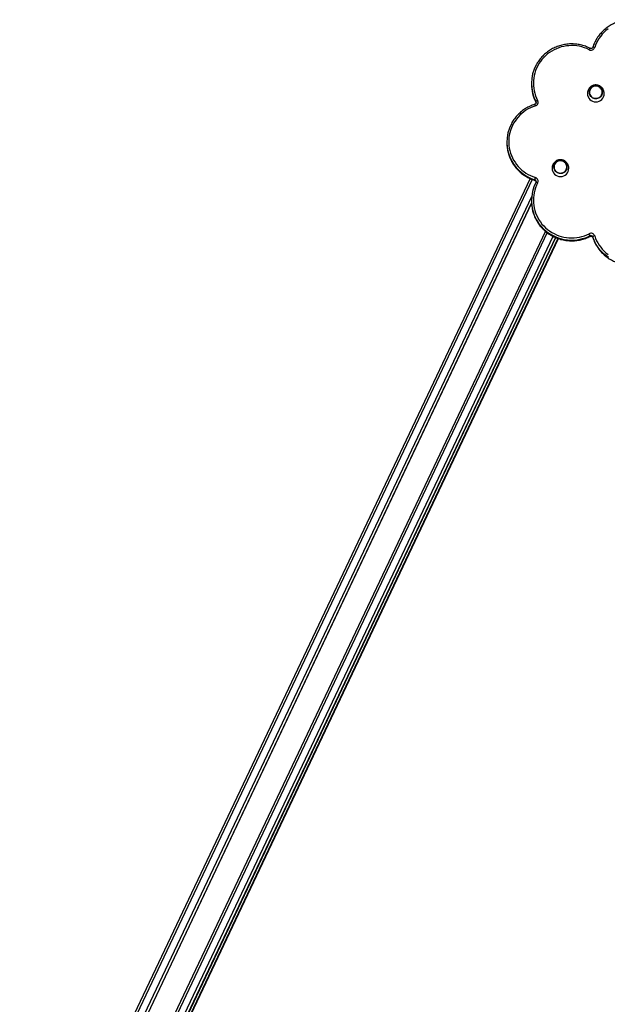
# Model space of a CAD drawing. Units: millimetres. Extents: x 31323 to 44979, y 25801 to 38758.
# Drawn here: x 31444 to 32636, y 36659 to 38658 of the extents above; entities that cross this region are included whole.
import ezdxf

# ---------------------------------------------------------------- set-up
doc = ezdxf.new("R2010")
doc.units = ezdxf.units.MM
doc.header["$LTSCALE"] = 50
doc.layers.add('TIPTAP', color=6, linetype='Continuous')
doc.layers.add('TIPTAP_DIM', color=9, linetype='Continuous')

# ---------------------------------------------------------------- blocks, each defined once
blk = doc.blocks.new('K002TT AL_side')
at = {"layer": 'TIPTAP'}
for p, q in [((-202.2, 2089.1), (-202.2, 2087.9)), ((-193.1, 2051.1), (-193.1, 2052.3)), ((-193.1, 2051.1), (-193.1, 2051)), ((-252.2, 1970.2), (-252.2, 1969)), ((-205.1, 1896.2), (-1240.8, -290.9)), ((-200.9, 1894.4), (-1236.5, -292.8)), ((-195.5, 1892.6), (-195.5, 1893.8)), ((-195.5, 1892.6), (-195.4, 1892.5)), ((-193.1, 1888.3), (-193.1, 1888.2)), ((-1223.9, -298.6), (-201.7, 1860)), ((-202.1, 1846.7), (-1219, -300.9)), ((-202.1, 1846), (-1218.7, -301)), ((-202.2, 1851.4), (-202.2, 1850.2)), ((-174, 1789.5), (-1173.7, -321.7)), ((-170.3, 1786.5), (-1169.5, -323.6)), ((-1156.8, -329.4), (-158.4, 1779)), ((-83.3, 1778.8), (-83.3, 1780.1)), ((-83.3, 1778.8), (-83.3, 1778.8)), ((-153.6, 1776.7), (-1151.9, -331.7)), ((-1151, -332.1), (-152.6, 1776.3)), ((-1151, -332.1), (-152.6, 1776.3)), ((-148.5, 1774.7), (-1147.3, -334.7)), ((-1146.7, -335.9), (-147.5, 1774.3)), ((-1146.7, -335.9), (-147.5, 1774.3)), ((-77.7, 1777.8), (-77.7, 1776.5))]:
    blk.add_line(p, q, dxfattribs=at)
at = {"layer": 'TIPTAP', "flags": 128}
for points in [[(-46.8, 2199.9), (-50.9, 2196.6), (-54.8, 2193.1), (-58.4, 2189.3), (-61.7, 2185.2), (-64.8, 2181), (-67.5, 2176.5), (-70, 2171.9), (-72.1, 2167.1), (-73.8, 2162.2)], [(-85.1, 2157.6), (-89.9, 2159.9), (-94.8, 2161.8), (-99.9, 2163.3), (-105, 2164.6), (-110.2, 2165.4), (-115.5, 2166), (-120.8, 2166.1), (-126, 2165.9), (-131.3, 2165.4), (-136.5, 2164.5), (-141.6, 2163.3), (-146.7, 2161.7), (-151.6, 2159.8), (-156.4, 2157.6), (-161, 2155), (-165.4, 2152.1), (-169.6, 2149), (-173.6, 2145.6), (-177.3, 2141.9), (-180.8, 2138), (-184, 2133.8), (-186.9, 2129.5), (-189.5, 2124.9), (-191.8, 2120.2), (-193.7, 2115.4), (-195.3, 2110.4), (-196.6, 2105.4), (-197.5, 2100.2), (-198, 2095.1), (-198.2, 2089.9), (-198, 2084.7), (-197.5, 2079.5), (-196.6, 2074.4), (-195.4, 2069.3), (-193.8, 2064.3), (-191.8, 2059.5), (-189.6, 2054.8)], [(-73.8, 2162.2), (-74.6, 2162.5), (-75.3, 2162.6), (-76, 2162.8), (-76.5, 2162.9), (-77, 2162.9), (-77.4, 2162.9), (-77.6, 2162.9), (-77.7, 2162.7)], [(-84.6, 2072.8), (-84.2, 2074.9), (-83.4, 2077), (-82.3, 2078.8), (-80.9, 2080.5), (-79.3, 2081.9), (-77.4, 2083), (-75.4, 2083.8), (-73.3, 2084.3), (-71.1, 2084.4), (-69, 2084.1), (-66.9, 2083.6), (-64.9, 2082.6), (-63.1, 2081.4), (-61.5, 2079.9), (-60.2, 2078.2), (-59.3, 2076.3), (-58.6, 2074.2), (-58.3, 2072.1), (-58.4, 2069.9), (-58.8, 2067.8), (-59.6, 2065.8), (-60.7, 2064), (-62.1, 2062.3), (-63.7, 2060.9), (-65.6, 2059.8), (-67.6, 2059), (-69.7, 2058.5), (-71.9, 2058.4), (-74, 2058.6), (-76.1, 2059.2), (-78.1, 2060.1), (-79.9, 2061.4), (-81.5, 2062.9), (-82.8, 2064.6), (-83.7, 2066.5), (-84.4, 2068.6), (-84.7, 2070.7), (-84.6, 2072.8)], [(-82.5, 2064.6), (-81.2, 2062.9), (-79.7, 2061.4), (-77.9, 2060.2), (-75.9, 2059.4), (-73.9, 2058.8), (-71.7, 2058.6), (-69.6, 2058.7), (-67.5, 2059.2), (-65.5, 2060), (-63.7, 2061.2), (-62.1, 2062.6), (-60.7, 2064.2), (-59.7, 2066), (-59, 2068), (-58.6, 2070.1), (-58.5, 2072.2), (-58.8, 2074.3), (-59.5, 2076.3), (-60.5, 2078.2), (-61.8, 2079.9), (-63.3, 2081.4), (-65.1, 2082.5), (-67.1, 2083.4), (-69.1, 2084), (-71.3, 2084.2), (-73.4, 2084.1), (-75.5, 2083.6), (-77.5, 2082.8), (-79.3, 2081.6), (-80.9, 2080.2), (-82.3, 2078.6), (-83.3, 2076.7), (-84, 2074.8), (-84.4, 2072.7), (-84.5, 2070.6), (-84.2, 2068.5), (-83.5, 2066.5), (-82.5, 2064.6)], [(-58.6, 2070), (-58.5, 2072.1), (-58.8, 2074.2), (-59.4, 2076.2), (-60.4, 2078.1), (-61.7, 2079.8), (-63.2, 2081.3), (-65, 2082.5), (-66.9, 2083.4), (-69, 2084), (-71.1, 2084.2), (-73.3, 2084.1), (-75.4, 2083.6), (-77.4, 2082.8), (-79.2, 2081.7), (-80.8, 2080.3), (-82.2, 2078.7), (-83.2, 2076.9), (-84, 2074.9), (-84.4, 2072.8), (-84.5, 2070.7), (-84.2, 2068.6), (-83.6, 2066.6), (-82.6, 2064.7), (-81.3, 2063), (-79.8, 2061.5), (-78, 2060.3), (-76.1, 2059.4), (-74, 2058.8), (-71.9, 2058.6), (-69.7, 2058.7), (-67.6, 2059.2), (-65.6, 2060), (-63.8, 2061.1), (-62.2, 2062.5), (-60.8, 2064.1), (-59.8, 2065.9), (-59, 2067.9), (-58.6, 2070)], [(-194.2, 2043.7), (-199.2, 2041.9), (-204.1, 2039.8), (-208.8, 2037.4), (-213.3, 2034.7), (-217.6, 2031.7), (-221.7, 2028.4), (-225.5, 2024.9), (-229.1, 2021.1), (-232.5, 2017), (-235.5, 2012.8), (-238.3, 2008.3), (-240.7, 2003.7), (-242.8, 1998.9), (-244.6, 1994), (-246, 1989), (-247.1, 1983.9), (-247.8, 1978.7), (-248.1, 1973.5), (-248.1, 1968.3), (-247.8, 1963.1), (-247.1, 1958), (-246, 1952.9), (-244.6, 1947.9), (-242.8, 1943), (-240.7, 1938.2), (-238.3, 1933.6), (-235.5, 1929.1), (-232.5, 1924.9), (-229.1, 1920.8), (-225.5, 1917), (-221.7, 1913.5), (-217.6, 1910.2), (-213.3, 1907.2), (-208.8, 1904.5), (-204.1, 1902.1), (-199.2, 1900), (-194.2, 1898.2)], [(-192.7, 2049.7), (-192.8, 2050.3), (-193.1, 2051.1)], [(-156.5, 1921.1), (-156, 1923.2), (-155.3, 1925.2), (-154.2, 1927.1), (-152.8, 1928.7), (-151.1, 1930.1), (-149.3, 1931.3), (-147.3, 1932.1), (-145.1, 1932.5), (-143, 1932.7), (-140.8, 1932.4), (-138.7, 1931.8), (-136.7, 1930.9), (-134.9, 1929.7), (-133.4, 1928.2), (-132.1, 1926.5), (-131.1, 1924.5), (-130.5, 1922.5), (-130.2, 1920.4), (-130.2, 1918.2), (-130.6, 1916.1), (-131.4, 1914.1), (-132.5, 1912.2), (-133.9, 1910.6), (-135.5, 1909.2), (-137.4, 1908.1), (-139.4, 1907.3), (-141.5, 1906.8), (-143.7, 1906.7), (-145.9, 1906.9), (-148, 1907.5), (-150, 1908.4), (-151.7, 1909.6), (-153.3, 1911.1), (-154.6, 1912.9), (-155.6, 1914.8), (-156.2, 1916.8), (-156.5, 1919), (-156.5, 1921.1)], [(-154.4, 1912.8), (-153.1, 1911.2), (-151.5, 1909.7), (-149.7, 1908.5), (-147.8, 1907.6), (-145.7, 1907.1), (-143.6, 1906.9), (-141.4, 1907), (-139.3, 1907.5), (-137.4, 1908.3), (-135.5, 1909.4), (-133.9, 1910.8), (-132.6, 1912.5), (-131.5, 1914.3), (-130.8, 1916.3), (-130.4, 1918.4), (-130.4, 1920.5), (-130.7, 1922.6), (-131.4, 1924.6), (-132.3, 1926.5), (-133.6, 1928.2), (-135.2, 1929.6), (-137, 1930.8), (-138.9, 1931.7), (-141, 1932.3), (-143.1, 1932.5), (-145.3, 1932.3), (-147.4, 1931.8), (-149.3, 1931), (-151.1, 1929.9), (-152.8, 1928.5), (-154.1, 1926.9), (-155.2, 1925), (-155.9, 1923), (-156.3, 1920.9), (-156.3, 1918.8), (-156, 1916.7), (-155.3, 1914.7), (-154.4, 1912.8)], [(-130.4, 1918.2), (-130.4, 1920.4), (-130.7, 1922.4), (-131.3, 1924.5), (-132.3, 1926.4), (-133.5, 1928.1), (-135.1, 1929.5), (-136.8, 1930.7), (-138.8, 1931.6), (-140.8, 1932.2), (-143, 1932.5), (-145.1, 1932.3), (-147.2, 1931.9), (-149.2, 1931.1), (-151, 1930), (-152.7, 1928.6), (-154, 1927), (-155.1, 1925.1), (-155.9, 1923.2), (-156.3, 1921.1), (-156.3, 1919), (-156, 1916.9), (-155.4, 1914.9), (-154.4, 1913), (-153.2, 1911.3), (-151.6, 1909.8), (-149.9, 1908.6), (-147.9, 1907.7), (-145.9, 1907.1), (-143.7, 1906.9), (-141.6, 1907), (-139.5, 1907.4), (-137.5, 1908.2), (-135.7, 1909.3), (-134, 1910.7), (-132.7, 1912.4), (-131.6, 1914.2), (-130.8, 1916.2), (-130.4, 1918.2)], [(-189.6, 1887.1), (-191.8, 1882.4), (-193.8, 1877.5), (-195.4, 1872.6), (-196.6, 1867.5), (-197.5, 1862.4), (-198, 1857.2), (-198.2, 1852), (-198, 1846.8), (-197.5, 1841.6), (-196.6, 1836.5), (-195.3, 1831.4), (-193.7, 1826.5), (-191.8, 1821.6), (-189.5, 1816.9), (-186.9, 1812.4), (-184, 1808.1), (-180.8, 1803.9), (-177.3, 1800), (-173.6, 1796.3), (-169.6, 1792.9), (-165.4, 1789.7), (-161, 1786.9), (-156.4, 1784.3), (-151.6, 1782.1), (-146.7, 1780.2), (-141.6, 1778.6), (-136.5, 1777.4), (-131.3, 1776.5), (-126, 1775.9), (-120.8, 1775.8), (-115.5, 1775.9), (-110.2, 1776.5), (-105, 1777.3), (-99.9, 1778.6), (-94.8, 1780.1), (-89.9, 1782), (-85.1, 1784.2)], [(-189.6, 1887.1), (-190.3, 1887.4), (-190.9, 1887.7), (-191.5, 1888), (-192.1, 1888.2), (-192.5, 1888.3), (-192.9, 1888.3), (-193.1, 1888.3), (-193.1, 1888.3)], [(-73.8, 1779.6), (-72.1, 1774.7), (-70, 1770), (-67.5, 1765.4), (-64.8, 1760.9), (-61.7, 1756.7), (-58.4, 1752.6), (-54.8, 1748.8), (-50.9, 1745.3), (-46.8, 1742)], [(-45.9, 1735.8), (-50.2, 1739), (-54.4, 1742.4), (-58.3, 1746.1), (-62, 1750), (-65.3, 1754.2), (-68.4, 1758.5), (-71.2, 1763.1), (-73.7, 1767.8), (-75.8, 1772.7), (-77.7, 1777.8)], [(-77.7, 1776.5), (-75.8, 1771.5), (-73.7, 1766.6), (-71.2, 1761.9), (-68.4, 1757.3), (-65.3, 1752.9), (-62, 1748.8), (-58.3, 1744.8), (-54.4, 1741.2), (-50.2, 1737.7), (-45.9, 1734.6)]]:
    blk.add_lwpolyline(points, dxfattribs=at)
at = {"layer": 'TIPTAP'}
for centre, radius, start, end in [((-81.5, 2164.8), 8.04, 242.8546, 341.5298), ((-76.6, 2154.3), 9.12, 137.0308, 158.4833), ((-123, 2089.1), 79.2, 151.4457, 207.6759), ((-122.9, 2087.9), 79.3, 180.0162, 207.6712), ((-71.5, 2068.8), 17, 180.0292, 359.888), ((-207, 2040.6), 13.1, 13.7169, 28.3605), ((-196.5, 2051.2), 7.85, 286.9631, 27.414), ((-186.4, 2046.4), 8.96, 111.0806, 139.1578), ((-196.6, 2050.5), 3.89, 359.7729, 27.6733), ((-172.9, 1970.2), 79.2, 152.0812, 209.3196), ((-172.8, 1969.1), 79.3, 180.0223, 208.5372), ((-172.8, 1969.1), 79.3, 180.0233, 209.305), ((-171.3, 1970.1), 81.2, 208.6305, 252.6562), ((-171.2, 1971.3), 81.2, 209.3893, 252.6536), ((-143.3, 1917.1), 17, 180.0287, 359.8878), ((-123, 1851.4), 79.2, 152.3242, 209.3551), ((-164.6, 1887.7), 31.5, 160.4921, 168.89), ((-196.6, 1890), 3.94, 359.1497, 72.8644), ((-196.6, 1888.8), 3.95, 6.4454, 72.8357), ((-196.5, 1890.7), 7.85, 332.5845, 73.0393), ((-122.9, 1850.2), 79.3, 180.0211, 208.1149), ((-120.6, 1852), 82.1, 208.4491, 297.0585), ((-120.7, 1853.2), 82.1, 209.6509, 297.0524), ((-81.5, 1777.1), 8.04, 18.4702, 117.1454), ((-102.9, 1774), 20.5, 17.1858, 30.0246), ((-81.5, 1776.5), 4.02, 18.4745, 117.1432), ((-81.5, 1775.3), 4.02, 18.4694, 117.1441), ((-72.4, 1772), 7.8, 100.6018, 132.2427)]:
    blk.add_arc(centre, radius, start, end, dxfattribs=at)
for points, knots in [([(77.7, 2162.8), (77.4, 2163.6), (76.5, 2166.1), (75, 2170), (72.8, 2174.5), (70.4, 2178.9), (67.7, 2183.2), (64.7, 2187.2), (61.5, 2191.1), (58.1, 2194.8), (54.4, 2198.2), (50.5, 2201.5), (46.4, 2204.4), (42.1, 2207.1), (37.7, 2209.6), (33.1, 2211.8), (28.4, 2213.7), (23.6, 2215.3), (18.7, 2216.6), (13.7, 2217.6), (8.7, 2218.2), (3.6, 2218.6), (-1.4, 2218.7), (-6.5, 2218.5), (-11.6, 2217.9), (-16.6, 2217), (-21.5, 2215.9), (-26.4, 2214.4), (-31.1, 2212.6), (-35.7, 2210.6), (-40.2, 2208.3), (-44.6, 2205.6), (-48.7, 2202.8), (-52.7, 2199.7), (-56.5, 2196.3), (-60, 2192.7), (-63.4, 2189), (-66.4, 2185), (-69.3, 2180.8), (-71.8, 2176.5), (-74.1, 2172), (-76.1, 2167.4), (-77.1, 2164.3), (-77.7, 2162.8)], [0, 0, 0, 0, 0.0133149, 0.0379813, 0.0626519, 0.087323, 0.111995, 0.1366689, 0.1613447, 0.1860216, 0.2107001, 0.2353804, 0.2600619, 0.2847456, 0.3094303, 0.3341169, 0.3588047, 0.3834938, 0.4081841, 0.4328754, 0.4575674, 0.4822601, 0.5069533, 0.5316468, 0.5563405, 0.581034, 0.605727, 0.6304197, 0.6551119, 0.6798029, 0.704493, 0.7291823, 0.7538701, 0.7785562, 0.8032416, 0.8279251, 0.8526061, 0.8772867, 0.9019649, 0.9266417, 0.9513163, 0.9759906, 1, 1, 1, 1]), ([(-83.3, 2160.5), (-84.1, 2160.9), (-86.5, 2162.1), (-90.4, 2163.7), (-95.2, 2165.5), (-100.1, 2166.9), (-105, 2168), (-110, 2168.8), (-115.1, 2169.3), (-120.1, 2169.5), (-125.2, 2169.4), (-130.3, 2168.9), (-135.3, 2168.2), (-140.3, 2167.1), (-145.2, 2165.8), (-150, 2164.1), (-154.6, 2162.2), (-159.2, 2160), (-163.6, 2157.5), (-167.8, 2154.7), (-171.9, 2151.7), (-175.7, 2148.4), (-179.4, 2144.9), (-182.8, 2141.2), (-186, 2137.3), (-188.9, 2133.2), (-191.1, 2129.8), (-192.2, 2127.6), (-192.5, 2127)], [0, 0, 0, 0, 0.021585, 0.061626, 0.101672, 0.14172, 0.18177, 0.221821, 0.261874, 0.301927, 0.341981, 0.382036, 0.42209, 0.462144, 0.502197, 0.542249, 0.5823, 0.622349, 0.662397, 0.702443, 0.742486, 0.782528, 0.822566, 0.862602, 0.902636, 0.942667, 0.982695, 1, 1, 1, 1]), ([(-77.7, 2162.8), (-77.7, 2162.7), (-77.9, 2162.2), (-78.3, 2161.4), (-79.2, 2160.7), (-80.2, 2160.2), (-81.3, 2160), (-82.4, 2160.1), (-83, 2160.4), (-83.3, 2160.5)], [0, 0, 0, 0, 0.06001, 0.223195, 0.385316, 0.545497, 0.704125, 0.86193, 1, 1, 1, 1]), ([(-71.5, 2086.1), (-72.3, 2086.1), (-73.3, 2086.1), (-74.9, 2085.8), (-76.2, 2085.5), (-77.8, 2084.9), (-79.4, 2084.2), (-80.9, 2083.3), (-82.4, 2082.1), (-83.8, 2080.8), (-85, 2079.3), (-86.1, 2077.7), (-87, 2075.9), (-87.7, 2074), (-88.2, 2072), (-88.5, 2070.2), (-88.5, 2069.1), (-88.5, 2068.6)], [0, 0, 0, 0, 0.082158, 0.116082, 0.17228, 0.230726, 0.293499, 0.359104, 0.426983, 0.496721, 0.568055, 0.640853, 0.71502, 0.790512, 0.867226, 0.944872, 1, 1, 1, 1]), ([(-54.5, 2068.6), (-54.5, 2069.3), (-54.6, 2070.7), (-55, 2072.9), (-55.6, 2074.9), (-56.4, 2076.9), (-57.5, 2078.7), (-58.8, 2080.4), (-60.3, 2081.9), (-61.9, 2083.2), (-63.7, 2084.2), (-65.4, 2085), (-67, 2085.5), (-68.5, 2085.9), (-69.9, 2086.1), (-70.9, 2086.1), (-71.5, 2086.1)], [0, 0, 0, 0, 0.082907, 0.165438, 0.246572, 0.326398, 0.405057, 0.482683, 0.559308, 0.634799, 0.70864, 0.779308, 0.843763, 0.889463, 0.939714, 1, 1, 1, 1]), ([(-195.4, 2046.8), (-196.3, 2046.5), (-198.8, 2045.7), (-202.8, 2044.1), (-207.4, 2042), (-211.9, 2039.6), (-216.2, 2037), (-220.3, 2034.1), (-224.2, 2030.9), (-227.9, 2027.5), (-231.4, 2023.9), (-234.7, 2020), (-237.7, 2016), (-240.5, 2011.8), (-242.2, 2008.9), (-242.9, 2007.4), (-242.9, 2007.4)], [0, 0, 0, 0, 0.042974, 0.122712, 0.202457, 0.282198, 0.361935, 0.441667, 0.521398, 0.60112, 0.680841, 0.760553, 0.840261, 0.919964, 0.999662, 1, 1, 1, 1]), ([(-192.7, 2050.5), (-192.7, 2050.2), (-192.7, 2049.6), (-193.1, 2048.7), (-193.7, 2047.8), (-194.6, 2047.1), (-195.2, 2046.9), (-195.4, 2046.8)], [0, 0, 0, 0, 0.151827, 0.379589, 0.605775, 0.829345, 1, 1, 1, 1]), ([(-193.1, 2051), (-193.1, 2050.9), (-192.9, 2050.5), (-192.8, 2050.1), (-192.8, 2049.8)], [0, 0, 0, 0, 0.319229, 1, 1, 1, 1]), ([(-242.5, 1931.1), (-242.2, 1930.6), (-241.1, 1928.5), (-239, 1925.1), (-236.1, 1921), (-232.9, 1917.1), (-229.5, 1913.4), (-225.9, 1909.9), (-222.1, 1906.6), (-218, 1903.6), (-213.8, 1900.8), (-209.4, 1898.3), (-204.9, 1896.1), (-200.2, 1894.1), (-197, 1893), (-195.4, 1892.5)], [0, 0, 0, 0, 0.030745, 0.111547, 0.192355, 0.273169, 0.353987, 0.434812, 0.51564, 0.596475, 0.677315, 0.75816, 0.839008, 0.919863, 1, 1, 1, 1]), ([(-143.3, 1934.4), (-144.1, 1934.4), (-145.2, 1934.3), (-146.8, 1934.1), (-148.1, 1933.7), (-149.6, 1933.2), (-151.2, 1932.5), (-152.8, 1931.5), (-154.3, 1930.4), (-155.6, 1929.1), (-156.9, 1927.6), (-158, 1925.9), (-158.9, 1924.1), (-159.6, 1922.3), (-160.1, 1920.3), (-160.3, 1918.5), (-160.3, 1917.4), (-160.3, 1916.9)], [0, 0, 0, 0, 0.082158, 0.116081, 0.17228, 0.230723, 0.293496, 0.3591, 0.426984, 0.496716, 0.568056, 0.640847, 0.715013, 0.790505, 0.867218, 0.944872, 1, 1, 1, 1]), ([(-126.3, 1916.9), (-126.4, 1917.6), (-126.4, 1919), (-126.8, 1921.1), (-127.4, 1923.2), (-128.3, 1925.1), (-129.4, 1927), (-130.7, 1928.7), (-132.2, 1930.2), (-133.8, 1931.4), (-135.5, 1932.5), (-137.3, 1933.3), (-138.9, 1933.8), (-140.3, 1934.1), (-141.8, 1934.4), (-142.8, 1934.4), (-143.3, 1934.4)], [0, 0, 0, 0, 0.082907, 0.165437, 0.246579, 0.326397, 0.405056, 0.482682, 0.559312, 0.634798, 0.708644, 0.779308, 0.843762, 0.889464, 0.939715, 1, 1, 1, 1]), ([(-195.4, 1892.5), (-195.3, 1892.4), (-194.8, 1892.3), (-194.1, 1891.8), (-193.3, 1891), (-192.9, 1890.2), (-192.8, 1889.6), (-192.8, 1889.4)], [0, 0, 0, 0, 0.094311, 0.342468, 0.592537, 0.845357, 1, 1, 1, 1]), ([(-192.7, 1889.9), (-192.7, 1889.7), (-192.7, 1889.1), (-193, 1888.5), (-193.1, 1888.3)], [0, 0, 0, 0, 0.4847, 1, 1, 1, 1]), ([(-192.8, 1812.8), (-192.7, 1812.6), (-191.9, 1811), (-190.1, 1808), (-187.3, 1803.8), (-184.2, 1799.8), (-180.9, 1796), (-177.4, 1792.4), (-173.6, 1789), (-169.7, 1785.9), (-165.5, 1783), (-161.2, 1780.4), (-156.7, 1778.1), (-152.1, 1776), (-147.3, 1774.2), (-142.5, 1772.7), (-137.5, 1771.5), (-132.5, 1770.6), (-127.5, 1770.1), (-122.4, 1769.8), (-117.3, 1769.9), (-112.3, 1770.2), (-107.2, 1770.9), (-102.2, 1771.9), (-97.3, 1773.2), (-92.5, 1774.7), (-87.8, 1776.6), (-84.8, 1778), (-83.3, 1778.8)], [0, 0, 0, 0, 0.004323, 0.044154, 0.083986, 0.123821, 0.163658, 0.203498, 0.24334, 0.283185, 0.323033, 0.362883, 0.402736, 0.442591, 0.482448, 0.522307, 0.562168, 0.60203, 0.641894, 0.681758, 0.721623, 0.761489, 0.801354, 0.841219, 0.881084, 0.920948, 0.96081, 1, 1, 1, 1]), ([(-83.3, 1778.8), (-83.2, 1778.8), (-82.7, 1779), (-81.9, 1779.2), (-80.7, 1779.2), (-79.7, 1778.9), (-78.8, 1778.3), (-78, 1777.4), (-77.8, 1776.8), (-77.7, 1776.5)], [0, 0, 0, 0, 0.060002, 0.218138, 0.376036, 0.533733, 0.691849, 0.851167, 1, 1, 1, 1]), ([(-77.7, 1776.5), (-77.4, 1775.6), (-76.5, 1773.2), (-75, 1769.3), (-72.8, 1764.7), (-70.4, 1760.3), (-67.7, 1756.1), (-64.7, 1752), (-61.5, 1748.2), (-58.1, 1744.5), (-54.4, 1741), (-50.5, 1737.8), (-46.4, 1734.8), (-42.1, 1732.1), (-37.7, 1729.7), (-33.1, 1727.5), (-28.4, 1725.6), (-23.6, 1724), (-18.7, 1722.7), (-13.7, 1721.7), (-8.7, 1721), (-3.6, 1720.7), (1.4, 1720.6), (6.5, 1720.8), (11.6, 1721.4), (16.6, 1722.2), (21.5, 1723.4), (26.4, 1724.9), (31.1, 1726.6), (35.7, 1728.7), (40.2, 1731), (44.6, 1733.6), (48.7, 1736.5), (52.7, 1739.6), (56.5, 1743), (60, 1746.5), (63.4, 1750.3), (66.4, 1754.3), (69.3, 1758.5), (71.8, 1762.8), (74.1, 1767.3), (76.1, 1771.8), (77.1, 1775), (77.7, 1776.5)], [0, 0, 0, 0, 0.013314, 0.03798, 0.062651, 0.087322, 0.111994, 0.136668, 0.161344, 0.186021, 0.210699, 0.23538, 0.260061, 0.284745, 0.30943, 0.334117, 0.358804, 0.383494, 0.408184, 0.432875, 0.457567, 0.48226, 0.506953, 0.531647, 0.556341, 0.581034, 0.605727, 0.63042, 0.655112, 0.679803, 0.704493, 0.729183, 0.753871, 0.778557, 0.803242, 0.827925, 0.852607, 0.877287, 0.901966, 0.926643, 0.951317, 0.975992, 1, 1, 1, 1])]:
    blk.add_open_spline(points, degree=3, knots=knots, dxfattribs=at)

msp = doc.modelspace()

# ---------------------------------------------------------------- block references
at = {"layer": 'TIPTAP_DIM'}
msp.add_blockref('K002TT AL_side', (32684.7, 36439.4), dxfattribs=at)

doc.saveas('drawing.dxf')
